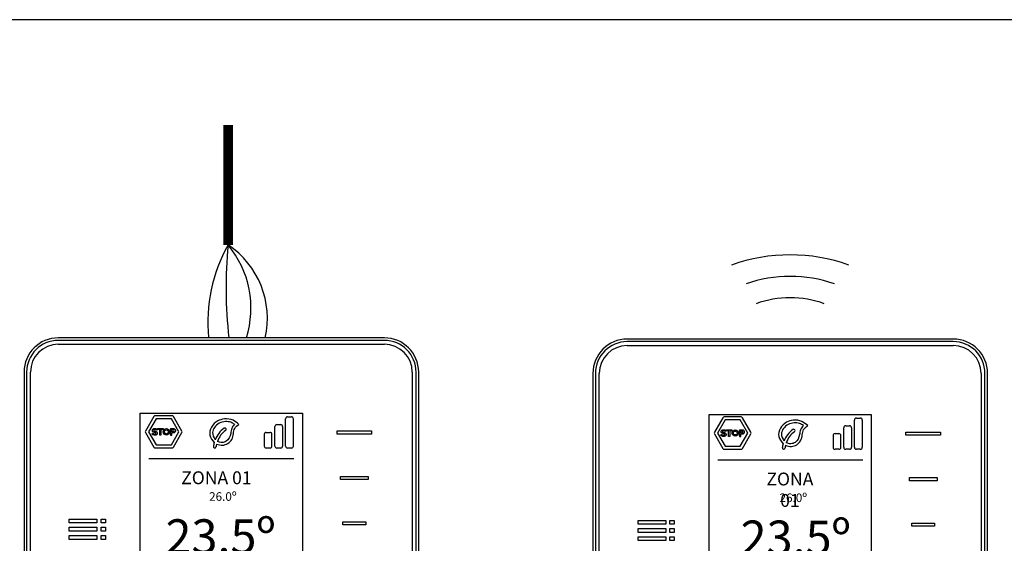
# Model space of a CAD drawing. Units: millimetres. Extents: x 140 to 7022, y 235 to 2712.
# Drawn here: x 1979 to 2209, y 2383 to 2505 of the extents above; entities that cross this region are included whole.
import ezdxf

# ---------------------------------------------------------------- set-up
doc = ezdxf.new("R2010")
doc.units = ezdxf.units.MM
doc.layers.add('AIRZONE CABLE', color=7, linetype='Continuous')
doc.layers.add('AIRZONE HARDWARE', color=7, linetype='Continuous')
doc.styles.add('MtXpl_Kalinga', font='txt')
doc.styles.add('MtXpl_Kalinga_1', font='txt')
doc.styles.get("Standard").update_dxf_attribs({"font": 'arial.ttf'})

# ---------------------------------------------------------------- blocks, each defined once
blk = doc.blocks.new('*U25')
at = {"layer": 'AIRZONE HARDWARE', "linetype": 'Continuous'}
for p, q in [((47.75, 92), (8, 92)), ((84, 92), (47.75, 92)), ((84, 91.4), (8, 91.4)), ((8, 90.5), (84, 90.5)), ((0, 84), (0, 8)), ((0.6, 84), (0.6, 8)), ((1.5, 8), (1.5, 84)), ((90.5, 84), (90.5, 8)), ((91.4, 8), (91.4, 84)), ((92, 8), (92, 84)), ((27.1, 17.55), (27.1, 74.45)), ((27.1, 74.45), (64.9, 74.45)), ((64.9, 74.45), (64.9, 17.55)), ((72.98, 70.3), (81.02, 70.3)), ((72.98, 69.57), (72.98, 70.3)), ((81.02, 69.57), (72.98, 69.57)), ((81.02, 70.3), (81.02, 69.57)), ((73.77, 59.7), (80.23, 59.7)), ((73.77, 58.97), (73.77, 59.7)), ((80.23, 59.7), (80.23, 58.97)), ((80.23, 58.97), (73.77, 58.97)), ((10.54, 48.83), (10.54, 49.73)), ((10.54, 49.73), (17.01, 49.73)), ((17.01, 48.83), (10.54, 48.83)), ((17.01, 49.73), (17.01, 48.83)), ((17.97, 48.83), (17.97, 49.73)), ((17.97, 49.73), (18.96, 49.73)), ((18.96, 48.83), (17.97, 48.83)), ((18.96, 49.73), (18.96, 48.83)), ((74.33, 49.09), (79.67, 49.09)), ((74.33, 48.36), (74.33, 49.09)), ((79.67, 48.36), (74.33, 48.36)), ((79.67, 49.09), (79.67, 48.36)), ((10.54, 46.91), (10.54, 47.82)), ((10.54, 47.82), (17.01, 47.82)), ((17.01, 46.91), (10.54, 46.91)), ((10.54, 45), (10.54, 45.9)), ((10.54, 45.9), (17.01, 45.9)), ((17.01, 47.82), (17.01, 46.91)), ((17.01, 45.9), (17.01, 45)), ((17.97, 46.91), (17.97, 47.82)), ((17.97, 47.82), (18.96, 47.82)), ((18.96, 46.91), (17.97, 46.91)), ((17.97, 45), (17.97, 45.9)), ((17.97, 45.9), (18.96, 45.9)), ((18.96, 47.82), (18.96, 46.91)), ((18.96, 45.9), (18.96, 45)), ((17.01, 45), (10.54, 45)), ((18.96, 45), (17.97, 45))]:
    blk.add_line(p, q, dxfattribs=at)
at = {"layer": 'AIRZONE HARDWARE'}
for p, q in [((30.3, 73.67), (28.33, 70.26)), ((34.55, 73.85), (30.61, 73.85)), ((36.82, 70.26), (34.85, 73.67)), ((61.43, 73.58), (62.33, 73.58)), ((30.81, 73.15), (29.04, 70.08)), ((34.35, 73.15), (30.81, 73.15)), ((36.11, 70.08), (34.35, 73.15)), ((58.48, 66.76), (58.48, 71.32)), ((58.94, 71.77), (59.84, 71.77)), ((60.29, 71.32), (60.29, 66.76)), ((60.97, 66.76), (60.97, 73.13)), ((62.78, 73.13), (62.78, 66.76)), ((28.33, 69.91), (30.3, 66.49)), ((29.04, 70.08), (30.81, 67.02)), ((31.15, 70.59), (31.15, 70.85)), ((31.15, 70.85), (32.42, 70.85)), ((31.64, 70.59), (31.15, 70.59)), ((31.64, 69.32), (31.64, 70.59)), ((31.93, 69.32), (31.64, 69.32)), ((32.42, 70.59), (31.93, 70.59)), ((31.93, 70.59), (31.93, 69.32)), ((32.42, 70.85), (32.42, 70.59)), ((34.16, 70.85), (34.16, 69.32)), ((34.16, 69.32), (34.46, 69.32)), ((34.35, 67.02), (36.11, 70.08)), ((34.46, 70.59), (34.79, 70.59)), ((34.8, 70.1), (34.46, 70.1)), ((34.46, 69.32), (34.46, 69.84)), ((34.85, 66.49), (36.82, 69.91)), ((55.99, 69.51), (55.99, 66.76)), ((56.45, 69.96), (57.35, 69.96)), ((57.8, 66.76), (57.8, 69.51)), ((30.81, 67.02), (34.35, 67.02)), ((30.61, 66.32), (34.55, 66.32)), ((57.35, 66.31), (56.45, 66.31)), ((59.84, 66.31), (58.94, 66.31)), ((62.33, 66.31), (61.43, 66.31)), ((29.09, 63.88), (62.91, 63.88))]:
    blk.add_line(p, q, dxfattribs=at)
for radius in [0.744, 0.443]:
    blk.add_circle((33.19, 70.09), radius, dxfattribs=at)
for centre, radius, start, end in [((46, 71.01), 40.62, 70.3553, 109.6447), ((46, 76.01), 30.62, 70.3553, 109.6447), ((46, 78.01), 23.62, 70.3553, 109.6447), ((30.6, 73.5), 0.35, 89.8815, 150.0857), ((34.55, 73.5), 0.35, 29.9132, 90.1173), ((61.43, 73.13), 0.453, 90, 181.99), ((62.33, 73.13), 0.453, 358.01, 90), ((58.94, 71.32), 0.453, 90, 181.99), ((59.84, 71.32), 0.453, 358.01, 90), ((28.63, 70.08), 0.35, 149.912, 210.1161), ((34.74, 70.34), 0.253, 283.7783, 79.116), ((36.52, 70.08), 0.35, 329.8827, 30.0868), ((50.65, 65.64), 6.64, 127.3361, 156.902), ((50.08, 66.09), 5.3, 125.5616, 160.6807), ((46.81, 70.66), 0.317, 305.5377, 125.5885), ((56.45, 69.51), 0.453, 90, 181.99), ((57.35, 69.51), 0.453, 358.01, 90), ((50.08, 66.08), 5.95, 165.3593, 174.2465), ((44.48, 66.64), 0.317, 174.1341, 358.5073), ((47.88, 66.43), 3.09, 165.0791, 176.6414), ((56.45, 66.76), 0.453, 178.01, 270), ((57.35, 66.76), 0.453, 270, 1.99), ((58.94, 66.76), 0.453, 178.01, 270), ((59.84, 66.76), 0.453, 270, 1.99), ((61.43, 66.76), 0.453, 178.01, 270), ((62.33, 66.76), 0.453, 270, 1.99), ((30.6, 66.67), 0.35, 209.9143, 270.1185), ((34.55, 66.67), 0.35, 269.8827, 330.0868)]:
    blk.add_arc(centre, radius, start, end, dxfattribs=at)
at = {"layer": 'AIRZONE HARDWARE', "linetype": 'Continuous'}
for centre, radius, start, end in [((8, 84), 8, 90, 180), ((84, 84), 8, 0, 90), ((8, 84), 7.4, 90, 180), ((8, 84), 6.5, 90, 180), ((84, 84), 7.4, 0, 90), ((84, 84), 6.5, 0, 90)]:
    blk.add_arc(centre, radius, start, end, dxfattribs=at)
at = {"layer": 'AIRZONE HARDWARE'}
for points in [[(50.09, 71.83), (48.74, 72.77), (46.7, 73.08), (45.16, 72.61), (43.7, 71.2), (43.35, 69.27), (44.33, 67.58)], [(49.09, 71.86), (48.18, 72.3), (46.94, 72.46), (45.51, 72.08), (44.4, 71.12), (43.96, 69.94), (44.54, 68.25)], [(44.9, 67.23), (46.28, 66.97), (48.43, 68.31), (48.82, 69.71), (49.12, 70.88), (50.09, 71.83)]]:
    blk.add_spline(points, degree=3, dxfattribs=at)
for points, knots in [([(49.09, 71.86), (48.82, 71.55), (48.3, 70.92), (48.23, 69.42), (47.57, 67.9), (46.14, 67.51), (45.38, 67.65), (45.07, 67.85)], [0, 0, 0, 0, 1.487153, 2.973879, 5.580204, 6.89227, 8.274807, 8.274807, 8.274807, 8.274807]), ([(30.71, 69.33), (30.65, 69.32), (30.58, 69.31), (30.5, 69.31), (30.39, 69.31), (30.27, 69.32), (30.16, 69.36), (30.05, 69.39), (29.95, 69.44), (29.86, 69.5)], [17, 17, 17, 17, 18, 18, 18, 19, 19, 19, 20, 20, 20, 20]), ([(29.95, 70.23), (29.93, 70.27), (29.92, 70.32), (29.92, 70.38), (29.92, 70.46), (29.94, 70.53), (29.97, 70.59)], [33, 33, 33, 33, 34, 34, 34, 35, 35, 35, 35]), ([(30.29, 70.55), (30.25, 70.53), (30.23, 70.48), (30.23, 70.43), (30.23, 70.4), (30.24, 70.37), (30.25, 70.35)], [5, 5, 5, 5, 6, 6, 6, 7, 7, 7, 7]), ([(30.26, 70.83), (30.33, 70.85), (30.4, 70.86), (30.48, 70.86), (30.59, 70.86), (30.69, 70.84), (30.78, 70.81)], [37, 37, 37, 37, 38, 38, 38, 39, 39, 39, 39]), ([(30.61, 70.58), (30.56, 70.59), (30.52, 70.6), (30.47, 70.6), (30.39, 70.6), (30.33, 70.58), (30.29, 70.55)], [3, 3, 3, 3, 4, 4, 4, 5, 5, 5, 5]), ([(30.33, 69.59), (30.39, 69.58), (30.45, 69.57), (30.51, 69.57), (30.67, 69.57), (30.75, 69.63), (30.75, 69.73), (30.75, 69.76), (30.74, 69.79), (30.72, 69.81)], [24, 24, 24, 24, 25, 25, 25, 26, 26, 26, 27, 27, 27, 27]), ([(31.03, 69.94), (31.05, 69.89), (31.07, 69.83), (31.07, 69.76), (31.07, 69.68), (31.05, 69.61), (31.02, 69.55)], [13, 13, 13, 13, 14, 14, 14, 15, 15, 15, 15]), ([(35.26, 70.53), (35.28, 70.47), (35.29, 70.4), (35.29, 70.34), (35.29, 70.28), (35.28, 70.22), (35.26, 70.15)], [5, 5, 5, 5, 6, 6, 6, 7, 7, 7, 7])]:
    blk.add_open_spline(points, degree=3, knots=knots, dxfattribs=at)
for points in [[(29.86, 69.5), (29.86, 69.5), (29.99, 69.76), (29.99, 69.76)], [(30.03, 70.12), (30, 70.15), (29.97, 70.19), (29.95, 70.23)], [(29.97, 70.59), (30, 70.65), (30.03, 70.7), (30.09, 70.74)], [(29.99, 69.76), (30.01, 69.75), (30.03, 69.73), (30.06, 69.71)], [(30.17, 70.03), (30.11, 70.06), (30.07, 70.09), (30.03, 70.12)], [(30.06, 69.71), (30.1, 69.69), (30.14, 69.67), (30.18, 69.65)], [(30.09, 70.74), (30.14, 70.78), (30.2, 70.81), (30.26, 70.83)], [(30.36, 69.97), (30.28, 69.99), (30.22, 70.01), (30.17, 70.03)], [(30.18, 69.65), (30.23, 69.63), (30.28, 69.61), (30.33, 69.59)], [(30.25, 70.35), (30.27, 70.33), (30.29, 70.31), (30.32, 70.3)], [(30.32, 70.3), (30.35, 70.28), (30.38, 70.26), (30.42, 70.25)], [(30.52, 69.92), (30.47, 69.94), (30.42, 69.95), (30.36, 69.97)], [(30.42, 70.25), (30.47, 70.24), (30.52, 70.23), (30.58, 70.21)], [(30.64, 69.87), (30.61, 69.89), (30.57, 69.91), (30.52, 69.92)], [(30.58, 70.21), (30.65, 70.19), (30.72, 70.17), (30.78, 70.15)], [(30.73, 70.54), (30.69, 70.56), (30.65, 70.57), (30.61, 70.58)], [(30.72, 69.81), (30.7, 69.84), (30.68, 69.86), (30.64, 69.87)], [(30.9, 69.41), (30.84, 69.37), (30.78, 69.35), (30.71, 69.33)], [(30.83, 70.49), (30.8, 70.51), (30.77, 70.52), (30.73, 70.54)], [(30.78, 70.81), (30.87, 70.78), (30.95, 70.74), (31.01, 70.69)], [(30.78, 70.15), (30.84, 70.12), (30.89, 70.1), (30.93, 70.06)], [(30.88, 70.45), (30.87, 70.46), (30.85, 70.47), (30.83, 70.49)], [(31.01, 70.69), (31.01, 70.69), (30.88, 70.45), (30.88, 70.45)], [(31.02, 69.55), (30.99, 69.49), (30.95, 69.45), (30.9, 69.41)], [(30.93, 70.06), (30.98, 70.03), (31.01, 69.99), (31.03, 69.94)], [(34.16, 70.85), (34.16, 70.85), (34.81, 70.85), (34.81, 70.85)], [(34.46, 70.59), (34.46, 70.59), (34.46, 70.1), (34.46, 70.1)], [(34.82, 69.84), (34.82, 69.84), (34.46, 69.84), (34.46, 69.84)], [(34.81, 70.85), (34.88, 70.85), (34.94, 70.83), (35, 70.81)], [(35.01, 69.88), (34.95, 69.85), (34.89, 69.84), (34.82, 69.84)], [(35, 70.81), (35.06, 70.78), (35.11, 70.74), (35.16, 70.69)], [(35.16, 69.99), (35.12, 69.94), (35.07, 69.91), (35.01, 69.88)], [(35.16, 70.69), (35.2, 70.64), (35.23, 70.59), (35.26, 70.53)], [(35.26, 70.15), (35.24, 70.09), (35.2, 70.04), (35.16, 69.99)]]:
    blk.add_open_spline(points, degree=3, dxfattribs=at)
at = {"layer": 'AIRZONE HARDWARE', "width": 0.0239, "attachment_point": 1}
for s, insert, char_height in [('\\pxqc;{\\fKalinga|b0|i0|c0|p34;ZONA 01}', (45.92, 60.87), 3), ('\\pxqc;{\\fKalinga|b0|i0|c0|p34;26.0º}', (46.71, 56), 2), ('\\pxqc;{\\fKalinga|b1|i0|c0|p34;23.5º}', (47.25, 49.69), 8)]:
    blk.add_mtext(s, dxfattribs=dict(at, insert=insert, char_height=char_height))
blk = doc.blocks.new('AZRA6THINKC[X]')
at = {"layer": 'AIRZONE CABLE', "color": 7, "linetype": 'ByBlock', "lineweight": -2, "const_width": 2.25}
blk.add_lwpolyline([(47.56, 141.6), (47.56, 113.66), (47.56, 113.66), (47.56, 113.66), (47.56, 113.66)], dxfattribs=at)
at = {"layer": 'AIRZONE CABLE', "color": 5, "lineweight": 30}
blk.add_arc((79.62, 95.67), 36.76, 150.6925, 185.6313, dxfattribs=at)
at = {"layer": 'AIRZONE CABLE', "color": 7, "lineweight": 30}
blk.add_arc((151.77, 103.72), 104.68, 174.5526, 186.4303, dxfattribs=at)
at = {"layer": 'AIRZONE CABLE', "color": 1, "lineweight": 30}
blk.add_arc((36.14, 96.52), 20.6, 347.3265, 56.3147, dxfattribs=at)
at = {"layer": 'AIRZONE CABLE', "color": 3, "lineweight": 30}
blk.add_arc((29.99, 98.94), 22.92, 342.3684, 39.9479, dxfattribs=at)
at = {"layer": 'AIRZONE HARDWARE', "linetype": 'Continuous'}
for p, q in [((47.75, 92), (8, 92)), ((84, 92), (47.75, 92)), ((84, 91.4), (8, 91.4)), ((8, 90.5), (84, 90.5)), ((0, 84), (0, 8)), ((0.6, 84), (0.6, 8)), ((1.5, 8), (1.5, 84)), ((90.5, 84), (90.5, 8)), ((91.4, 8), (91.4, 84)), ((92, 8), (92, 84)), ((27.1, 17.55), (27.1, 74.45)), ((27.1, 74.45), (64.9, 74.45)), ((64.9, 74.45), (64.9, 17.55)), ((72.98, 70.3), (81.02, 70.3)), ((72.98, 69.57), (72.98, 70.3)), ((81.02, 69.57), (72.98, 69.57)), ((81.02, 70.3), (81.02, 69.57)), ((73.77, 59.7), (80.23, 59.7)), ((73.77, 58.97), (73.77, 59.7)), ((80.23, 59.7), (80.23, 58.97)), ((80.23, 58.97), (73.77, 58.97)), ((10.54, 48.83), (10.54, 49.73)), ((10.54, 49.73), (17.01, 49.73)), ((17.01, 48.83), (10.54, 48.83)), ((17.01, 49.73), (17.01, 48.83)), ((17.97, 48.83), (17.97, 49.73)), ((17.97, 49.73), (18.96, 49.73)), ((18.96, 48.83), (17.97, 48.83)), ((18.96, 49.73), (18.96, 48.83)), ((74.33, 49.09), (79.67, 49.09)), ((74.33, 48.36), (74.33, 49.09)), ((79.67, 48.36), (74.33, 48.36)), ((79.67, 49.09), (79.67, 48.36)), ((10.54, 46.91), (10.54, 47.82)), ((10.54, 47.82), (17.01, 47.82)), ((17.01, 46.91), (10.54, 46.91)), ((10.54, 45), (10.54, 45.9)), ((10.54, 45.9), (17.01, 45.9)), ((17.01, 47.82), (17.01, 46.91)), ((17.01, 45.9), (17.01, 45)), ((17.97, 46.91), (17.97, 47.82)), ((17.97, 47.82), (18.96, 47.82)), ((18.96, 46.91), (17.97, 46.91)), ((17.97, 45), (17.97, 45.9)), ((17.97, 45.9), (18.96, 45.9)), ((18.96, 47.82), (18.96, 46.91)), ((18.96, 45.9), (18.96, 45)), ((17.01, 45), (10.54, 45)), ((18.96, 45), (17.97, 45))]:
    blk.add_line(p, q, dxfattribs=at)
at = {"layer": 'AIRZONE HARDWARE'}
for p, q in [((30.3, 73.67), (28.33, 70.26)), ((34.55, 73.85), (30.61, 73.85)), ((36.82, 70.26), (34.85, 73.67)), ((61.43, 73.58), (62.33, 73.58)), ((30.81, 73.15), (29.04, 70.08)), ((34.35, 73.15), (30.81, 73.15)), ((36.11, 70.08), (34.35, 73.15)), ((58.48, 66.76), (58.48, 71.32)), ((58.94, 71.77), (59.84, 71.77)), ((60.29, 71.32), (60.29, 66.76)), ((60.97, 66.76), (60.97, 73.13)), ((62.78, 73.13), (62.78, 66.76)), ((28.33, 69.91), (30.3, 66.49)), ((29.04, 70.08), (30.81, 67.02)), ((31.15, 70.59), (31.15, 70.85)), ((31.15, 70.85), (32.42, 70.85)), ((31.64, 70.59), (31.15, 70.59)), ((31.64, 69.32), (31.64, 70.59)), ((31.93, 69.32), (31.64, 69.32)), ((32.42, 70.59), (31.93, 70.59)), ((31.93, 70.59), (31.93, 69.32)), ((32.42, 70.85), (32.42, 70.59)), ((34.16, 70.85), (34.16, 69.32)), ((34.16, 69.32), (34.46, 69.32)), ((34.35, 67.02), (36.11, 70.08)), ((34.46, 70.59), (34.79, 70.59)), ((34.8, 70.1), (34.46, 70.1)), ((34.46, 69.32), (34.46, 69.84)), ((34.85, 66.49), (36.82, 69.91)), ((55.99, 69.51), (55.99, 66.76)), ((56.45, 69.96), (57.35, 69.96)), ((57.8, 66.76), (57.8, 69.51)), ((30.81, 67.02), (34.35, 67.02)), ((30.61, 66.32), (34.55, 66.32)), ((57.35, 66.31), (56.45, 66.31)), ((59.84, 66.31), (58.94, 66.31)), ((62.33, 66.31), (61.43, 66.31)), ((29.09, 63.88), (62.91, 63.88))]:
    blk.add_line(p, q, dxfattribs=at)
for radius in [0.744, 0.443]:
    blk.add_circle((33.19, 70.09), radius, dxfattribs=at)
at = {"layer": 'AIRZONE HARDWARE', "linetype": 'Continuous'}
for centre, radius, start, end in [((8, 84), 8, 90, 180), ((84, 84), 8, 0, 90), ((8, 84), 7.4, 90, 180), ((8, 84), 6.5, 90, 180), ((84, 84), 7.4, 0, 90), ((84, 84), 6.5, 0, 90)]:
    blk.add_arc(centre, radius, start, end, dxfattribs=at)
at = {"layer": 'AIRZONE HARDWARE'}
for centre, radius, start, end in [((30.6, 73.5), 0.35, 89.8815, 150.0857), ((34.55, 73.5), 0.35, 29.9132, 90.1173), ((61.43, 73.13), 0.453, 90, 181.99), ((62.33, 73.13), 0.453, 358.01, 90), ((58.94, 71.32), 0.453, 90, 181.99), ((59.84, 71.32), 0.453, 358.01, 90), ((28.63, 70.08), 0.35, 149.912, 210.1161), ((34.74, 70.34), 0.253, 283.7783, 79.116), ((36.52, 70.08), 0.35, 329.8827, 30.0868), ((50.65, 65.64), 6.64, 127.3361, 156.902), ((50.08, 66.09), 5.3, 125.5616, 160.6807), ((46.81, 70.66), 0.317, 305.5377, 125.5885), ((56.45, 69.51), 0.453, 90, 181.99), ((57.35, 69.51), 0.453, 358.01, 90), ((50.08, 66.08), 5.95, 165.3593, 174.2465), ((44.48, 66.64), 0.317, 174.1341, 358.5073), ((47.88, 66.43), 3.09, 165.0791, 176.6414), ((56.45, 66.76), 0.453, 178.01, 270), ((57.35, 66.76), 0.453, 270, 1.99), ((58.94, 66.76), 0.453, 178.01, 270), ((59.84, 66.76), 0.453, 270, 1.99), ((61.43, 66.76), 0.453, 178.01, 270), ((62.33, 66.76), 0.453, 270, 1.99), ((30.6, 66.67), 0.35, 209.9143, 270.1185), ((34.55, 66.67), 0.35, 269.8827, 330.0868)]:
    blk.add_arc(centre, radius, start, end, dxfattribs=at)
for points in [[(50.09, 71.83), (48.74, 72.77), (46.7, 73.08), (45.16, 72.61), (43.7, 71.2), (43.35, 69.27), (44.33, 67.58)], [(49.09, 71.86), (48.18, 72.3), (46.94, 72.46), (45.51, 72.08), (44.4, 71.12), (43.96, 69.94), (44.54, 68.25)], [(44.9, 67.23), (46.28, 66.97), (48.43, 68.31), (48.82, 69.71), (49.12, 70.88), (50.09, 71.83)]]:
    blk.add_spline(points, degree=3, dxfattribs=at)
for points, knots in [([(49.09, 71.86), (48.82, 71.55), (48.3, 70.92), (48.23, 69.42), (47.57, 67.9), (46.14, 67.51), (45.38, 67.65), (45.07, 67.85)], [0, 0, 0, 0, 1.487153, 2.973879, 5.580204, 6.89227, 8.274807, 8.274807, 8.274807, 8.274807]), ([(29.95, 70.23), (29.93, 70.27), (29.92, 70.32), (29.92, 70.38), (29.92, 70.46), (29.94, 70.53), (29.97, 70.59)], [33, 33, 33, 33, 34, 34, 34, 35, 35, 35, 35]), ([(30.71, 69.33), (30.65, 69.32), (30.58, 69.31), (30.5, 69.31), (30.39, 69.31), (30.27, 69.32), (30.16, 69.36)], [17, 17, 17, 17, 18, 18, 18, 19, 19, 19, 19]), ([(30.29, 70.55), (30.25, 70.53), (30.23, 70.48), (30.23, 70.43), (30.23, 70.4), (30.24, 70.37), (30.25, 70.35)], [5, 5, 5, 5, 6, 6, 6, 7, 7, 7, 7]), ([(30.26, 70.83), (30.33, 70.85), (30.4, 70.86), (30.48, 70.86), (30.59, 70.86), (30.69, 70.84), (30.78, 70.81)], [37, 37, 37, 37, 38, 38, 38, 39, 39, 39, 39]), ([(30.61, 70.58), (30.56, 70.59), (30.52, 70.6), (30.47, 70.6), (30.39, 70.6), (30.33, 70.58), (30.29, 70.55)], [3, 3, 3, 3, 4, 4, 4, 5, 5, 5, 5]), ([(30.33, 69.59), (30.39, 69.58), (30.45, 69.57), (30.51, 69.57), (30.67, 69.57), (30.75, 69.63), (30.75, 69.73), (30.75, 69.76), (30.74, 69.79), (30.72, 69.81)], [24, 24, 24, 24, 25, 25, 25, 26, 26, 26, 27, 27, 27, 27]), ([(31.03, 69.94), (31.05, 69.89), (31.07, 69.83), (31.07, 69.76), (31.07, 69.68), (31.05, 69.61), (31.02, 69.55)], [13, 13, 13, 13, 14, 14, 14, 15, 15, 15, 15]), ([(35.26, 70.53), (35.28, 70.47), (35.29, 70.4), (35.29, 70.34), (35.29, 70.28), (35.28, 70.22), (35.26, 70.15)], [5, 5, 5, 5, 6, 6, 6, 7, 7, 7, 7])]:
    blk.add_open_spline(points, degree=3, knots=knots, dxfattribs=at)
for points in [[(29.86, 69.5), (29.86, 69.5), (29.99, 69.76), (29.99, 69.76)], [(30.16, 69.36), (30.05, 69.39), (29.95, 69.44), (29.86, 69.5)], [(30.03, 70.12), (30, 70.15), (29.97, 70.19), (29.95, 70.23)], [(29.97, 70.59), (30, 70.65), (30.03, 70.7), (30.09, 70.74)], [(29.99, 69.76), (30.01, 69.75), (30.03, 69.73), (30.06, 69.71)], [(30.17, 70.03), (30.11, 70.06), (30.07, 70.09), (30.03, 70.12)], [(30.06, 69.71), (30.1, 69.69), (30.14, 69.67), (30.18, 69.65)], [(30.09, 70.74), (30.14, 70.78), (30.2, 70.81), (30.26, 70.83)], [(30.36, 69.97), (30.28, 69.99), (30.22, 70.01), (30.17, 70.03)], [(30.18, 69.65), (30.23, 69.63), (30.28, 69.61), (30.33, 69.59)], [(30.25, 70.35), (30.27, 70.33), (30.29, 70.31), (30.32, 70.3)], [(30.32, 70.3), (30.35, 70.28), (30.38, 70.26), (30.42, 70.25)], [(30.52, 69.92), (30.47, 69.94), (30.42, 69.95), (30.36, 69.97)], [(30.42, 70.25), (30.47, 70.24), (30.52, 70.23), (30.58, 70.21)], [(30.64, 69.87), (30.61, 69.89), (30.57, 69.91), (30.52, 69.92)], [(30.58, 70.21), (30.65, 70.19), (30.72, 70.17), (30.78, 70.15)], [(30.73, 70.54), (30.69, 70.56), (30.65, 70.57), (30.61, 70.58)], [(30.72, 69.81), (30.7, 69.84), (30.68, 69.86), (30.64, 69.87)], [(30.9, 69.41), (30.84, 69.37), (30.78, 69.35), (30.71, 69.33)], [(30.83, 70.49), (30.8, 70.51), (30.77, 70.52), (30.73, 70.54)], [(30.78, 70.81), (30.87, 70.78), (30.95, 70.74), (31.01, 70.69)], [(30.78, 70.15), (30.84, 70.12), (30.89, 70.1), (30.93, 70.06)], [(30.88, 70.45), (30.87, 70.46), (30.85, 70.47), (30.83, 70.49)], [(31.01, 70.69), (31.01, 70.69), (30.88, 70.45), (30.88, 70.45)], [(31.02, 69.55), (30.99, 69.49), (30.95, 69.45), (30.9, 69.41)], [(30.93, 70.06), (30.98, 70.03), (31.01, 69.99), (31.03, 69.94)], [(34.16, 70.85), (34.16, 70.85), (34.81, 70.85), (34.81, 70.85)], [(34.46, 70.59), (34.46, 70.59), (34.46, 70.1), (34.46, 70.1)], [(34.82, 69.84), (34.82, 69.84), (34.46, 69.84), (34.46, 69.84)], [(34.81, 70.85), (34.88, 70.85), (34.94, 70.83), (35, 70.81)], [(35.01, 69.88), (34.95, 69.85), (34.89, 69.84), (34.82, 69.84)], [(35, 70.81), (35.06, 70.78), (35.11, 70.74), (35.16, 70.69)], [(35.16, 69.99), (35.12, 69.94), (35.07, 69.91), (35.01, 69.88)], [(35.16, 70.69), (35.2, 70.64), (35.23, 70.59), (35.26, 70.53)], [(35.26, 70.15), (35.24, 70.09), (35.2, 70.04), (35.16, 69.99)]]:
    blk.add_open_spline(points, degree=3, dxfattribs=at)
for s, height, style, p in [('ZONA 01', 3, 'MtXpl_Kalinga', (36.64, 57.87)), ('26.0º', 2, 'MtXpl_Kalinga', (43.15, 54)), ('23.5º', 8, 'MtXpl_Kalinga_1', (32.98, 41.69))]:
    blk.add_text(s, height=height, dxfattribs=dict(at, style=style)).set_placement(p)

msp = doc.modelspace()

# ---------------------------------------------------------------- linework, layer by layer
at = {"color": 30, "true_color": 0xf8991e}
msp.add_lwpolyline([(2771.76, 2504.76), (200.48, 2504.76), (200.48, 1293.63), (2771.76, 1293.63)], close=True, dxfattribs=at)

# ---------------------------------------------------------------- block references
for name, p in [('AZRA6THINKC[X]', (1980.43, 2338.57)), ('*U25', (2113.04, 2338.28))]:
    msp.add_blockref(name, p)

doc.saveas('drawing.dxf')
